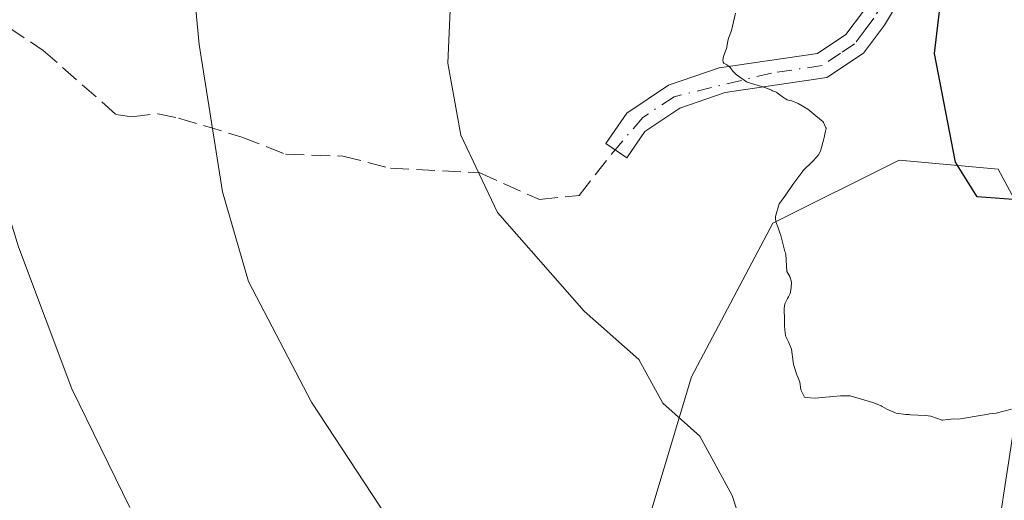
# Model space of a CAD drawing. Units: metres. Extents: x 631458 to 634918, y 4722740 to 4725119.
# Drawn here: x 633257 to 633344, y 4723461 to 4723503 of the extents above; entities that cross this region are included whole.
import ezdxf

# ---------------------------------------------------------------- set-up
doc = ezdxf.new("R2010")
doc.units = ezdxf.units.M
doc.header["$MEASUREMENT"] = 0
doc.linetypes.add('DGN Style 3', pattern=[2.307223458686699, 1.648016756204785, -0.6592067024819142])
doc.linetypes.add('DGN Style 4', pattern=[2.6384748266838614, 1.318413404963828, -0.6592067024819142, 0.001648016756204785, -0.6592067024819142])
for name, color, linetype, lineweight in [('Arbolado forestal CxS', 92, 'Continuous', 0), ('Camino Cxs', 7, 'Continuous', 0), ('Camino eje', 30, 'DGN Style 4', 13), ('Curva de nivel maestra', 30, 'Continuous', 30), ('Curva de nivel normal', 30, 'Continuous', 0), ('Pastizal CxS', 92, 'Continuous', 0), ('Senda', 7, 'DGN Style 3', 0)]:
    doc.layers.add(name, color=color, linetype=linetype, lineweight=lineweight)

msp = doc.modelspace()

# ---------------------------------------------------------------- linework, layer by layer
at = {"layer": 'Arbolado forestal CxS', "color": 92, "linetype": 'Continuous', "lineweight": 0}
msp.add_polyline3d([(633306.9748999998, 4723439.6217, 614.4165999999968), (633316.5834999997, 4723471.6491, 609.4685000000027), (633323.7909000004, 4723485.2621, 606.7995999999986), (633335.0009000005, 4723490.866900001, 602.5702000000019), (633343.8079000004, 4723490.0657, 599.7364999999991), (633349.4128999999, 4723479.6569, 602.3132000000041), (633345.4096999997, 4723468.446900001, 604.6359999999986), (633342.2062999997, 4723447.628500001, 610.510500000004)], dxfattribs=at)
msp.add_polyline3d([(633306.9748999998, 4723439.6217, 614.4165999999968), (633316.5834999997, 4723471.6491, 609.4685000000027), (633323.7909000004, 4723485.2621, 606.7995999999986), (633335.0009000005, 4723490.866900001, 602.5702000000019), (633343.8079000004, 4723490.0657, 599.7364999999991), (633349.4128999999, 4723479.6569, 602.3132000000041), (633345.4096999997, 4723468.446900001, 604.6359999999986), (633342.2062999997, 4723447.628500001, 610.510500000004)], dxfattribs=at)
at = {"layer": 'Camino Cxs', "color": 7, "linetype": 'Continuous', "lineweight": 0}
msp.add_polyline3d([(633335.7401000002, 4723506.270099999, 600.6033000000025), (633333.7100999998, 4723502.840100001, 601.6251000000047), (633331.8400999998, 4723500.350099999, 603.7517999999982), (633328.6101000002, 4723498.1801, 609.4738000000071), (633319.5701000001, 4723496.850099999, 613.0834000000032), (633315.5601000005, 4723495.470100001, 609.7091999999975), (633312.4600999998, 4723493.4001, 607.7602999999945), (633310.8501000004, 4723491.0601, 608.2516999999935), (633309.0000999998, 4723492.340100001, 608.2173000000039), (633310.8501000004, 4723495.030099999, 607.7390000000014), (633314.5500999996, 4723497.5001, 608.5022999999928), (633319.0401, 4723499.050100001, 612.5847000000067), (633327.7801000001, 4723500.3301, 611.000199999995), (633330.2701000003, 4723502.0101, 606.3800000000047), (633331.8400999998, 4723504.090100001, 603.0807999999961)], dxfattribs=at)
msp.add_polyline3d([(633335.7401000002, 4723506.270099999, 600.6033000000025), (633333.7100999998, 4723502.840100001, 601.6251000000047), (633331.8400999998, 4723500.350099999, 603.7517999999982), (633328.6101000002, 4723498.1801, 609.4738000000071), (633319.5701000001, 4723496.850099999, 613.0834000000032), (633315.5601000005, 4723495.470100001, 609.7091999999975), (633312.4600999998, 4723493.4001, 607.7602999999945), (633310.8501000004, 4723491.0601, 608.2516999999935), (633309.0000999998, 4723492.340100001, 608.2173000000039), (633310.8501000004, 4723495.030099999, 607.7390000000014), (633314.5500999996, 4723497.5001, 608.5022999999928), (633319.0401, 4723499.050100001, 612.5847000000067), (633327.7801000001, 4723500.3301, 611.000199999995), (633330.2701000003, 4723502.0101, 606.3800000000047), (633331.8400999998, 4723504.090100001, 603.0807999999961)], dxfattribs=at)
at = {"layer": 'Camino eje', "color": 30, "linetype": 'DGN Style 4', "lineweight": 13}
msp.add_polyline3d([(633332.9243000001, 4723528.8007, 596.7234000000026), (633332.5301000001, 4723527.335100001, 596.6885000000038), (633332.6851000005, 4723522.8651, 597.1725000000006), (633334.7950999998, 4723515.6351, 598.7206000000006), (633335.4550999999, 4723512.290100001, 599.5769), (633335.4901000002, 4723510.245100001, 599.9603999999963), (633334.6801000005, 4723506.690099999, 600.8114999999962), (633333.6651, 4723504.975099999, 601.3227000000043), (633332.7751000002, 4723503.465100001, 601.7694999999949), (633331.9901000002, 4723502.425100001, 602.9919999999984), (633331.0551000005, 4723501.1801, 605.0160999999935), (633329.8101000005, 4723500.340100001, 607.3775000000023), (633328.1951000001, 4723499.255100001, 610.202900000004), (633323.6750999996, 4723498.590100001, 615.2883000000002), (633315.0551000005, 4723496.485099999, 609.0899000000063), (633312.2659, 4723494.6527, 607.5878999999986), (633309.8051000005, 4723491.783100001, 608.2315999999992)], dxfattribs=at)
at = {"layer": 'Curva de nivel maestra', "color": 30, "linetype": 'Continuous', "lineweight": 30, "elevation": 600, "flags": 128}
msp.add_lwpolyline([(633345.1399999997, 4723487.360099999), (633341.9500000002, 4723487.600099999), (633340.0199999996, 4723490.670100001), (633338.1600000003, 4723500.3101), (633338.6399999997, 4723504.550100001)], dxfattribs=at)
at = {"layer": 'Curva de nivel normal', "color": 30, "linetype": 'Continuous', "lineweight": 0, "flags": 128}
for points, elevation in [([(633292.2599999999, 4723455.0801), (633282.8799999999, 4723469.4001), (633277.29, 4723480.090100001), (633274.9600000001, 4723488.040100001), (633272.9000000004, 4723501.130100001), (633272.2300000006, 4723508.270099999), (633272.6799999997, 4723511.270099999), (633272.6399999997, 4723514.610099999), (633272.3700000001, 4723517.610099999), (633269.4900000002, 4723522.4301), (633264.6399999997, 4723525.2401), (633261.0499999998, 4723525.280099999), (633255.4000000004, 4723523.8201), (633251.4400000004, 4723524.280099999), (633244.8399999999, 4723527.2601), (633240.0199999996, 4723527.1501), (633235.2699999996, 4723526.040100001), (633231.3499999996, 4723526.3201), (633215.4800000006, 4723529.440099999), (633208.54, 4723532.840100001), (633199.3600000005, 4723538.110099999), (633194.0199999996, 4723539.780099999), (633188.6600000003, 4723541.970100001), (633178.54, 4723546.7501)], 615), ([(633255.4900000002, 4723533.970100001), (633266.0300000003, 4723531.840100001), (633274.0300000003, 4723528.0001), (633281.2699999996, 4723522.350099999), (633285.5300000003, 4723521.390100001), (633288.1399999997, 4723519.9901), (633293.0700000003, 4723514.8201), (633295.8799999999, 4723509.700099999), (633295.1900000004, 4723504.860099999), (633294.9800000006, 4723499.460100001), (633296.1100000005, 4723493.090100001), (633299.3700000001, 4723486.210100001), (633307.0700000003, 4723477.470100001), (633311.9199999999, 4723473.1601), (633314.0499999998, 4723469.3101), (633317.3300000001, 4723466.380100001), (633320.1900000004, 4723461.100099999), (633323.6100000005, 4723450.640100001)], 610), ([(633266.7400000002, 4723460.040100001), (633261.5899999999, 4723470.5601), (633256.8600000005, 4723483.1601), (633253.4199999999, 4723494.390100001), (633250.0800000001, 4723503.380100001), (633249.0999999996, 4723508.120100001), (633249.0999999996, 4723512.270099999), (633247.3200000003, 4723514.210100001), (633245.1500000004, 4723516.0801), (633239.9699999997, 4723517.270099999), (633234.4600000001, 4723517.050100001), (633230.5999999996, 4723517.5601), (633225.1299999999, 4723517.540100001), (633217.4000000004, 4723518.5101), (633214.1799999997, 4723519.4301), (633210.3700000001, 4723520.340100001), (633204.2000000002, 4723522.600099999), (633199.9100000003, 4723524.9101), (633197.5999999996, 4723526.780099999), (633193.9800000006, 4723527.800100001), (633190.3600000005, 4723529.380100001), (633187.8799999999, 4723531.130100001)], 620), ([(633344.9900000002, 4723468.780099999), (633343.6299999999, 4723468.4001), (633343.0300000003, 4723468.350099999), (633342.9100000003, 4723468.3301), (633342.5899999999, 4723468.2601), (633342.3899999997, 4723468.2301), (633340.4500000002, 4723467.9001), (633340.2800000003, 4723467.890100001), (633339.8700000001, 4723467.9101), (633339.3200000003, 4723467.860099999), (633338.9000000004, 4723467.800100001), (633338.8399999999, 4723467.790100001), (633337.8200000003, 4723468.140100001), (633337.5899999999, 4723468.1801), (633337.3300000001, 4723468.190099999), (633336.0300000003, 4723468.2601), (633335.8899999997, 4723468.280099999), (633335.6200000001, 4723468.280099999), (633334.75, 4723468.420100001), (633333.9100000003, 4723468.7601), (633333.5199999996, 4723469.0101), (633333.4299999997, 4723469.0601), (633332.7699999996, 4723469.3301), (633330.6799999997, 4723469.940099999), (633329.7999999998, 4723469.960100001), (633329.1399999997, 4723469.880100001), (633327.5899999999, 4723469.7501), (633326.6600000003, 4723469.800100001), (633326.6200000001, 4723469.8201), (633326.2999999998, 4723470.4801), (633326.2999999998, 4723470.5001), (633326.1900000004, 4723471.1601), (633326.04, 4723471.5601), (633325.9199999999, 4723471.8201), (633325.6500000004, 4723472.7401), (633325.6200000001, 4723472.9801), (633325.4600000001, 4723474.090100001), (633325.2100000001, 4723474.7401), (633324.9400000004, 4723475.270099999), (633324.9400000004, 4723475.290100001), (633324.8899999997, 4723475.540100001), (633324.8300000001, 4723476.140100001), (633324.8300000001, 4723476.6601), (633324.8099999997, 4723477.690099999), (633324.8600000005, 4723478.120100001), (633325.0999999996, 4723478.590100001), (633325.1900000004, 4723478.720100001), (633325.3399999999, 4723479.040100001), (633325.4400000004, 4723479.520099999), (633325.4500000002, 4723480.020099999), (633325.3200000003, 4723480.550100001), (633325.0499999998, 4723480.9901), (633324.9699999997, 4723482.5101), (633324.9299999997, 4723482.630100001), (633324.8700000001, 4723482.7501), (633324.7999999998, 4723482.9801), (633324.5099999999, 4723484.170100001), (633324.4800000006, 4723484.270099999), (633324.4699999997, 4723484.3101), (633324.2800000003, 4723484.860099999), (633324.0700000003, 4723485.4001), (633324.0300000003, 4723485.710100001), (633324.0499999998, 4723485.850099999), (633324.3700000001, 4723486.970100001), (633324.3899999997, 4723487.0001), (633324.9600000001, 4723487.780099999), (633325.0800000001, 4723487.950099999), (633325.5800000001, 4723488.690099999), (633326.4800000006, 4723489.890100001), (633326.4800000006, 4723489.920100001), (633326.5099999999, 4723489.9301), (633327.3300000001, 4723490.7501), (633327.7100000001, 4723491.1501), (633327.8700000001, 4723491.340100001), (633328.0300000003, 4723491.670100001), (633328.3300000001, 4723492.7501), (633328.3600000005, 4723492.880100001), (633328.4500000002, 4723493.300100001), (633328.54, 4723493.670100001), (633328.54, 4723493.690099999), (633328.5199999996, 4723493.7401), (633328.3099999997, 4723494.190099999), (633328.2300000006, 4723494.280099999), (633328.1299999999, 4723494.370100001), (633327.4500000002, 4723494.950099999), (633326.9000000004, 4723495.390100001), (633326.0499999998, 4723495.9001), (633325.5, 4723496.110099999), (633325.3099999997, 4723496.1501), (633325.0700000003, 4723496.220100001), (633324.9299999997, 4723496.300100001), (633324.6699999999, 4723496.470100001), (633324.1900000004, 4723496.8301), (633324.1399999997, 4723496.870100001), (633324.1200000001, 4723496.890100001), (633323.8700000001, 4723496.9901), (633323.7699999996, 4723497.020099999), (633323.6900000004, 4723497.0601), (633323.1799999997, 4723497.290100001), (633321.54, 4723497.770099999), (633321.4600000001, 4723497.8101), (633320.54, 4723498.470100001), (633320.4500000002, 4723498.540100001), (633320.4000000004, 4723498.610099999), (633320.2599999999, 4723498.7501), (633320.04, 4723499.050100001), (633319.9000000004, 4723499.210100001), (633319.7300000006, 4723499.3101), (633319.4500000002, 4723499.470100001), (633319.3899999997, 4723499.550100001), (633319.3700000001, 4723499.720100001), (633319.4199999999, 4723500.050100001), (633319.7100000001, 4723500.860099999), (633319.7300000006, 4723500.9301), (633319.8499999996, 4723501.5701), (633319.8899999997, 4723501.7401), (633320.0300000003, 4723502.0701), (633320.1500000004, 4723502.370100001), (633320.5, 4723503.890100001)], 605)]:
    msp.add_lwpolyline(points, dxfattribs=dict(at, elevation=elevation))
at = {"layer": 'Pastizal CxS', "color": 92, "linetype": 'Continuous', "lineweight": 0}
for points in [[(633342.2062999997, 4723447.628500001, 610.510500000004), (633345.4096999997, 4723468.446900001, 604.6359999999986), (633349.4128999999, 4723479.6569, 602.3132000000041), (633343.8079000004, 4723490.0657, 599.7364999999991), (633335.0009000005, 4723490.866900001, 602.5702000000019), (633323.7909000004, 4723485.2621, 606.7995999999986), (633316.5834999997, 4723471.6491, 609.4685000000027), (633306.9748999998, 4723439.6217, 614.4165999999968)], [(633306.9748999998, 4723439.6217, 614.4165999999968), (633316.5834999997, 4723471.6491, 609.4685000000027), (633323.7909000004, 4723485.2621, 606.7995999999986), (633335.0009000005, 4723490.866900001, 602.5702000000019), (633343.8079000004, 4723490.0657, 599.7364999999991), (633349.4128999999, 4723479.6569, 602.3132000000041), (633345.4096999997, 4723468.446900001, 604.6359999999986), (633342.2062999997, 4723447.628500001, 610.510500000004)]]:
    msp.add_polyline3d(points, dxfattribs=at)
at = {"layer": 'Senda', "color": 7, "linetype": 'DGN Style 3', "lineweight": 0}
msp.add_polyline3d([(633256.0100999996, 4723502.620100001, 619.1318000000028), (633259.0500999996, 4723500.600099999, 618.6708999999975), (633265.5201000003, 4723494.920100001, 617.6012999999948), (633266.9200999998, 4723494.710100001, 617.3062000000064), (633269.2301000003, 4723494.9801, 616.6964000000007), (633271.0800999999, 4723494.590100001, 616.2286000000023), (633276.6901000004, 4723492.9101, 614.6364999999934), (633280.5701000001, 4723491.380100001, 613.7538000000059), (633285.6401000004, 4723491.220100001, 612.4456999999966), (633289.8701, 4723490.1501, 611.4842000000062), (633297.8037, 4723489.7481, 609.9955999999949), (633303.0855, 4723487.358700001, 609.6358999999939), (633306.6067000005, 4723487.736099999, 609.1209999999992), (633309.8051000005, 4723491.783100001, 608.2315999999992)], dxfattribs=at)

doc.saveas('drawing.dxf')
